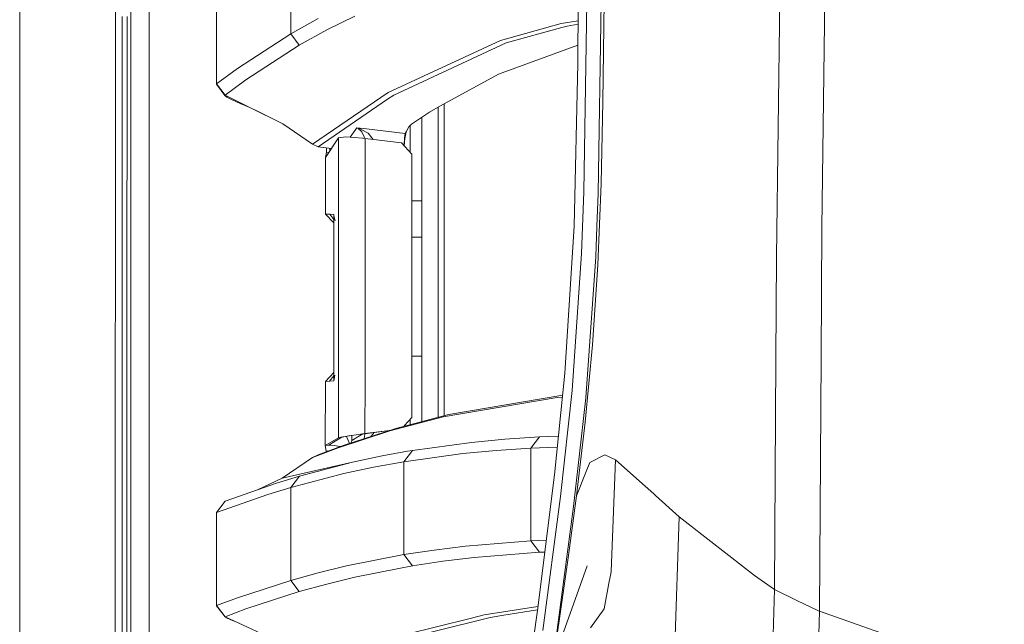
# Model space of a CAD drawing. Units: millimetres. Extents: x 835 to 10651, y -1550 to 1739.
# Drawn here: x 845 to 1013, y 78 to 181 of the extents above; entities that cross this region are included whole.
import ezdxf

# ---------------------------------------------------------------- set-up
doc = ezdxf.new("R2010")
doc.units = ezdxf.units.MM
doc.layers.add('1', color=7, linetype='Continuous', true_color=0xffffff)

msp = doc.modelspace()

# ---------------------------------------------------------------- linework, layer by layer
at = {"layer": '1', "color": 18, "linetype": 'Continuous', "lineweight": 13}
for p, q in [((844.749964, 439.212501), (844.749964, -711.163402)), ((844.749964, -711.163402), (844.749964, 439.212501)), ((976.833857, 346.768796), (974.181689, 140.858278)), ((984.028853, 310.052723), (981.944121, 145.855024)), ((861.15507, 236.425713), (861.013926, -0.000053)), ((863.770045, 200.001121), (863.760031, 0)), ((866.906742, 19.357423), (866.916217, 200.000003)), ((891.097106, 194.921657), (891.097583, 179.008588)), ((878.432788, 186.390057), (878.432311, 177.841216)), ((940.251864, 184.361354), (940.186061, 173.955426)), ((941.203154, 152.013674), (941.706694, 184.418693)), ((944.190062, 184.440106), (943.665065, 151.701778)), ((944.690741, 184.543073), (944.485224, 167.394474)), ((862.272776, 181.957632), (862.268962, 167.960882)), ((863.102473, 181.957215), (863.100566, 167.960495)), ((902.067698, 182.025492), (897.266425, 179.688409)), ((891.097583, 179.008588), (895.805396, 181.609705)), ((926.967658, 177.862033), (937.368907, 180.764496)), ((937.368907, 180.764496), (940.232163, 181.245849)), ((937.436141, 180.090308), (938.350238, 180.345282)), ((938.350238, 180.345282), (940.228465, 180.661121)), ((891.097583, 179.008588), (881.982363, 173.084125)), ((891.097583, 179.008588), (892.556227, 177.08917)), ((897.266425, 179.688409), (892.556227, 177.08917)), ((927.948035, 177.443206), (937.436141, 180.090308)), ((878.432311, 177.841216), (878.390349, 170.375705)), ((878.432311, 177.841216), (878.432311, 170.453921)), ((892.556227, 177.08917), (883.436717, 171.168894)), ((908.71004, 168.548316), (927.948035, 177.443206)), ((923.894442, 176.440224), (926.967658, 177.862033)), ((926.627673, 172.138184), (940.205859, 177.086208)), ((907.734431, 168.963805), (923.894442, 176.440224)), ((939.562835, 146.11733), (940.186061, 173.955426)), ((881.982363, 173.084125), (878.432311, 170.453921)), ((916.72901, 166.681454), (926.618136, 172.132969)), ((926.627673, 172.138184), (926.618136, 172.132969)), ((878.432311, 170.453921), (878.390349, 170.375705)), ((878.390349, 170.375705), (879.852332, 168.462902)), ((878.432311, 170.453921), (879.88428, 168.540537)), ((883.436717, 171.168894), (879.88428, 168.540537)), ((879.88428, 168.540537), (879.852332, 168.462902)), ((879.852332, 168.462902), (880.183257, 168.163732)), ((879.88428, 168.540537), (889.761962, 163.63135)), ((894.83694, 160.122052), (907.734431, 168.963805)), ((907.672919, 167.837918), (908.71004, 168.548316)), ((862.268962, 167.960882), (862.262763, 139.967367)), ((863.100566, 167.960495), (863.096751, 139.967054)), ((880.183257, 168.163732), (881.088294, 167.702839)), ((881.088294, 167.702839), (882.472075, 167.103395)), ((882.472075, 167.103395), (884.109534, 166.428074)), ((895.80635, 159.71072), (907.672919, 167.837918)), ((917.323626, 113.694101), (917.323626, 167.009244)), ((944.173373, 153.409436), (944.485224, 167.394474)), ((889.761962, 163.63135), (884.109534, 166.428074)), ((911.778487, 163.57173), (914.814032, 165.625781)), ((916.72901, 166.681454), (914.814032, 165.625781)), ((916.335143, 113.434789), (916.335143, 166.464326)), ((894.83694, 160.122052), (889.761962, 163.63135)), ((911.778487, 163.57173), (911.304034, 163.124532)), ((913.495578, 164.733627), (913.495578, 112.689876)), ((901.27492, 161.324605), (902.374305, 162.963375)), ((902.374305, 162.963375), (902.383841, 162.961259)), ((902.374305, 162.963375), (904.034652, 162.76969)), ((902.378596, 162.961528), (902.374305, 162.963375)), ((902.549781, 162.881255), (902.378596, 162.961528)), ((902.74433, 162.866324), (902.383841, 162.961259)), ((902.549781, 162.881255), (903.282202, 162.226439)), ((904.127635, 162.126437), (902.74433, 162.866324)), ((903.282202, 162.226439), (903.678931, 161.410436)), ((904.034652, 162.76969), (910.676039, 161.994919)), ((904.31837, 162.024453), (904.127635, 162.126437)), ((905.186575, 160.965967), (904.31837, 162.024453)), ((910.541095, 161.253378), (910.676039, 161.994919)), ((910.782374, 161.982521), (910.610713, 161.128595)), ((910.676039, 161.994919), (910.854377, 162.253201)), ((910.676039, 161.994919), (910.782374, 161.982521)), ((910.782374, 161.982521), (910.864867, 162.227631)), ((911.268271, 163.085446), (910.854377, 162.253201)), ((911.268271, 163.085446), (910.864867, 162.227631)), ((911.268271, 163.085446), (911.304034, 163.124532)), ((911.507793, 158.759312), (911.507934, 163.316719)), ((894.83694, 160.122052), (895.80635, 159.71072)), ((897.046603, 157.846674), (899.260081, 161.241293)), ((899.260081, 161.241293), (899.254342, 145.934854)), ((899.260081, 161.241293), (900.523223, 161.378056)), ((900.523223, 161.378056), (903.378047, 161.175057)), ((903.815306, 161.125943), (903.378047, 161.175057)), ((903.710412, 161.137725), (903.678931, 161.410436)), ((903.815306, 161.125943), (903.810442, 148.20026)), ((910.045661, 160.399094), (903.815306, 161.125943)), ((911.799945, 158.431664), (910.045661, 160.399094)), ((910.475826, 159.916663), (910.541095, 161.253378)), ((910.516263, 159.871314), (910.610713, 161.128595)), ((895.80635, 159.71072), (898.057761, 159.397399)), ((897.199191, 158.765182), (897.046869, 157.84608)), ((897.199689, 159.516814), (897.199191, 158.765182)), ((897.608379, 158.708221), (897.199191, 158.765182)), ((897.793925, 158.992777), (897.781889, 159.435791)), ((911.799945, 158.431664), (911.809005, 113.430433)), ((897.03945, 157.801315), (897.046603, 157.846674)), ((897.03945, 157.801315), (897.046564, 157.785539)), ((897.046603, 157.846674), (897.040404, 148.187771)), ((943.621196, 139.493629), (944.173373, 153.409436)), ((940.821208, 141.433507), (941.203154, 152.013674)), ((943.454779, 146.086857), (943.665065, 151.701778)), ((911.801551, 150.45388), (913.495578, 150.45388)), ((897.040404, 148.187771), (898.46992, 146.677449)), ((897.807635, 148.147359), (897.040404, 148.187771)), ((903.810442, 148.200254), (903.810064, 147.198149)), ((897.807635, 148.147359), (898.46994, 147.273379)), ((898.474253, 148.112297), (897.807635, 148.147359)), ((898.473777, 148.106232), (898.468055, 147.951648)), ((898.468055, 147.951648), (898.683585, 147.006854)), ((898.469962, 147.91593), (898.468055, 147.951648)), ((898.469485, 133.887812), (898.46994, 147.273379)), ((898.469485, 133.887812), (898.473553, 147.268611)), ((898.46994, 147.285024), (898.469962, 147.91593)), ((898.471869, 148.002684), (898.469962, 147.91593)), ((898.473777, 148.104876), (898.471869, 148.002684)), ((898.473557, 147.280315), (898.473777, 148.002982)), ((898.474253, 148.112297), (898.473777, 148.002982)), ((898.474253, 148.112297), (898.473777, 148.104876)), ((898.474253, 148.112297), (898.473777, 148.106232)), ((903.810064, 147.198127), (903.809395, 145.420785)), ((903.810064, 147.198143), (903.810064, 147.198128)), ((899.254342, 145.934851), (899.248637, 130.716607)), ((903.809395, 145.419635), (903.803862, 130.719721)), ((937.94731, 120.97165), (939.562835, 146.11733)), ((943.26023, 140.880033), (943.454779, 146.086857)), ((981.944121, 145.855024), (981.797255, 123.56101)), ((913.495578, 144.222036), (911.802805, 144.222036)), ((939.203776, 118.032239), (940.821208, 141.433507)), ((862.262763, 139.967367), (862.260379, 125.970602)), ((863.096751, 139.967054), (863.09532, 125.970334)), ((941.53551, 116.754569), (943.26023, 140.880033)), ((974.181689, 140.858278), (974.072016, 123.457387)), ((942.721404, 125.812486), (943.621196, 139.493629)), ((898.469485, 133.887812), (898.465425, 120.5352)), ((899.248637, 130.716607), (899.241008, 109.949104)), ((903.803862, 130.719721), (903.800005, 120.569032)), ((862.257994, 111.973844), (862.260379, 125.970602)), ((863.09532, 125.970334), (863.094367, 111.973606)), ((941.47066, 112.606674), (942.721404, 125.812486)), ((913.495578, 123.902038), (911.806896, 123.902038)), ((974.072016, 123.457387), (973.822631, 83.97489)), ((981.797255, 123.56101), (981.512107, 80.281563)), ((897.012271, 108.605921), (897.028483, 119.582109)), ((897.014178, 108.623601), (897.028483, 119.582109)), ((897.014178, 108.623601), (897.021331, 119.581938)), ((897.021331, 119.581938), (898.465599, 121.105804)), ((897.741832, 119.619541), (897.021331, 119.581938)), ((897.741832, 119.619541), (898.465425, 120.5352)), ((898.462809, 119.657151), (897.741832, 119.619541)), ((898.465194, 119.657271), (898.462809, 119.657151)), ((898.465194, 119.772628), (898.464717, 119.664662)), ((898.468531, 119.687572), (898.464717, 119.663313)), ((898.464717, 119.664662), (898.464717, 119.663313)), ((898.465194, 119.657271), (898.464717, 119.664662)), ((898.465194, 119.657271), (898.464717, 119.663313)), ((898.465401, 120.453909), (898.465194, 119.772628)), ((898.465194, 119.657271), (898.465194, 119.772628)), ((898.613013, 120.624125), (898.468531, 119.687572)), ((903.799624, 119.566868), (903.796233, 110.6425)), ((903.800005, 120.56902), (903.799624, 119.566869)), ((936.182059, 103.626199), (937.94731, 120.97165)), ((937.215365, 99.88863), (939.203776, 118.032239)), ((918.131388, 113.906004), (937.301196, 117.178209)), ((923.550166, 114.584289), (936.642207, 116.818823)), ((937.530403, 116.875098), (936.642207, 116.818823)), ((937.301196, 117.178209), (937.565848, 117.22338)), ((937.301196, 117.178209), (937.564668, 117.211787)), ((937.301196, 117.178209), (937.564628, 117.21139)), ((940.742053, 109.71424), (941.53551, 116.754569)), ((917.143382, 113.490701), (923.550166, 114.584289)), ((908.053912, 111.106515), (917.143382, 113.490701)), ((918.131388, 113.906004), (909.043826, 111.522034)), ((911.809005, 113.430433), (910.578117, 112.04203)), ((911.50635, 112.168036), (911.506378, 113.08908)), ((862.257994, 111.973844), (862.25561, 97.977087)), ((863.094367, 111.973606), (863.092936, 97.976886)), ((909.043826, 111.522034), (900.227107, 108.657412)), ((907.965532, 111.171688), (903.796233, 110.6425)), ((904.159106, 110.68292), (907.937277, 111.162507)), ((908.053912, 111.106515), (909.043826, 111.522034)), ((910.57594, 112.039574), (910.442378, 111.888921)), ((910.497652, 111.903421), (910.496518, 111.949988)), ((910.578117, 112.04203), (910.584221, 111.926131)), ((941.47066, 112.606674), (939.976729, 100.028537)), ((899.241008, 109.949104), (897.014178, 108.623601)), ((899.831332, 110.024199), (898.718394, 109.374978)), ((908.053912, 111.106515), (899.235286, 108.241588)), ((899.270571, 109.961405), (899.241008, 109.949104)), ((900.760688, 110.227346), (899.270571, 109.961405)), ((900.192298, 110.11105), (899.831332, 110.024199)), ((900.192298, 110.11105), (901.041545, 110.252857)), ((900.860347, 109.66628), (900.621395, 110.182701)), ((903.796233, 110.6425), (900.760688, 110.227346)), ((901.138768, 108.953618), (900.860347, 109.66628)), ((901.041545, 110.252857), (902.287997, 110.434622)), ((901.556052, 109.469756), (901.389932, 109.035223)), ((901.556052, 109.469756), (901.556242, 110.327913)), ((901.556052, 109.469756), (902.843989, 110.246845)), ((902.287997, 110.434622), (903.021849, 110.53478)), ((902.843989, 110.246845), (903.437938, 110.589428)), ((903.021849, 110.53478), (903.800048, 110.636987)), ((903.713263, 110.029683), (903.521292, 109.727719)), ((903.713263, 110.029683), (903.792505, 110.635996)), ((903.800048, 110.636987), (904.159106, 110.68292)), ((905.234851, 110.669702), (904.726165, 110.119192)), ((905.276195, 110.829021), (905.234851, 110.669702)), ((921.984233, 109.153792), (927.697219, 109.696738)), ((927.697219, 109.696738), (933.642901, 110.100143)), ((932.173289, 108.166851), (933.642901, 110.100143)), ((933.642901, 110.100143), (936.851477, 110.203936)), ((939.440764, 98.161772), (940.742053, 109.71424)), ((894.799746, 106.590554), (899.235286, 108.241588)), ((900.227107, 108.657412), (895.792044, 107.006513)), ((897.012271, 108.605921), (897.6169, 108.67884)), ((897.014178, 108.623601), (897.012271, 108.605921)), ((897.012271, 108.605921), (897.165812, 107.633524)), ((898.718394, 109.374978), (897.605456, 108.699277)), ((897.605456, 108.699277), (897.6169, 108.67884)), ((897.6169, 108.67884), (897.668632, 108.737633)), ((897.6169, 108.67884), (897.96976, 108.664416)), ((897.96976, 108.664416), (898.610629, 108.588174)), ((899.177111, 108.500659), (898.610629, 108.588174)), ((899.621447, 108.431962), (899.177111, 108.500659)), ((910.45288, 105.844893), (911.928214, 107.779004)), ((911.092795, 107.627608), (911.928214, 107.779004)), ((911.928214, 107.779004), (921.984233, 109.153792)), ((926.225699, 107.763208), (920.511283, 107.220039)), ((932.173289, 108.166851), (926.225699, 107.763208)), ((932.173289, 108.166851), (936.658941, 108.312069)), ((932.173289, 92.290714), (932.173289, 108.166851)), ((889.623679, 103.053041), (894.799746, 106.590554)), ((894.799746, 106.590554), (895.792044, 107.006513)), ((897.165812, 107.633524), (897.165718, 107.491568)), ((897.711682, 107.699483), (897.165812, 107.633524)), ((901.66334, 105.753057), (906.727828, 106.836207)), ((906.727828, 106.836207), (911.092795, 107.627608)), ((910.45288, 105.844893), (920.511283, 107.220039)), ((944.826163, 107.01789), (942.217387, 105.701707)), ((946.620024, 106.168032), (944.826163, 107.01789)), ((946.620024, 106.168032), (945.895709, 87.064974)), ((946.620024, 106.168032), (951.717891, 101.652578)), ((901.66334, 105.753057), (889.623679, 103.053041)), ((892.577208, 103.378236), (901.66334, 105.753057)), ((905.25154, 104.901917), (900.185622, 103.818588)), ((910.45288, 105.844893), (905.25154, 104.901917)), ((910.45288, 89.9648), (910.45288, 105.844893)), ((942.217387, 105.701707), (941.612281, 104.170308)), ((885.406657, 101.033526), (889.623679, 103.053041)), ((888.63901, 102.170624), (892.577208, 103.378236)), ((891.097583, 101.443499), (900.185622, 103.818588)), ((891.097583, 101.443499), (892.577208, 103.378236)), ((933.273829, 80.421746), (936.182059, 103.626199)), ((939.976729, 100.028537), (941.612281, 104.170308)), ((888.63901, 102.170624), (879.913844, 99.101231)), ((887.158431, 100.23576), (891.097583, 101.443499)), ((891.097583, 85.556947), (891.097583, 101.443499)), ((951.717891, 101.652578), (953.168906, 100.367673)), ((878.431357, 97.166136), (887.158431, 100.23576)), ((934.227027, 76.984435), (937.215365, 99.88863)), ((939.976729, 100.028537), (938.519038, 89.435622)), ((953.168906, 100.367673), (953.476466, 100.088701)), ((953.476466, 100.088701), (957.521476, 96.425079)), ((862.25561, 97.977087), (862.253703, 83.980329)), ((863.092936, 97.976886), (863.091983, 83.980165)), ((878.431357, 97.166136), (879.913844, 99.101231)), ((936.350859, 74.948892), (939.440764, 98.161772)), ((878.431357, 88.924728), (878.431357, 97.166136)), ((957.521476, 96.425079), (956.487693, 65.478727)), ((957.521476, 96.425079), (970.396556, 86.376242)), ((920.980967, 91.392972), (915.631808, 90.744495)), ((920.980967, 91.392972), (932.173289, 92.290714)), ((932.173289, 92.290714), (934.775468, 92.403162)), ((933.640994, 90.35898), (932.173289, 92.290714)), ((900.610961, 88.033229), (910.45288, 89.9648)), ((910.45288, 89.9648), (915.631808, 90.744495)), ((910.45288, 89.9648), (911.922969, 88.034764)), ((922.450579, 89.462027), (917.101897, 88.81399)), ((933.640994, 90.35898), (922.450579, 89.462027)), ((933.640994, 90.35898), (934.524046, 90.397088)), ((937.414683, 81.409037), (938.519038, 89.435622)), ((878.394641, 81.218913), (878.431357, 88.924728)), ((878.431357, 81.273161), (878.431357, 88.924728)), ((900.610961, 88.033229), (895.809211, 86.860962)), ((902.08105, 86.104192), (909.583606, 87.575868)), ((909.583606, 87.575868), (911.922969, 88.034764)), ((911.922969, 88.034764), (917.101897, 88.81399)), ((936.856784, 74.310422), (941.776313, 88.061944)), ((891.097583, 85.556947), (895.809211, 86.860962)), ((902.08105, 86.104192), (897.278823, 84.932521)), ((945.57146, 85.354634), (945.819892, 86.663872)), ((945.819892, 86.663872), (945.895709, 87.064974)), ((973.822631, 83.97489), (970.396556, 86.376242)), ((881.977118, 82.588181), (891.097583, 85.556947)), ((892.566718, 83.629139), (891.097583, 85.556947)), ((892.566718, 83.629139), (897.278823, 84.932521)), ((944.683112, 80.668613), (945.57146, 85.354634)), ((862.253703, 83.980329), (862.252272, 69.983572)), ((863.091983, 83.980165), (863.091029, 69.983445)), ((878.431357, 81.273161), (881.977118, 82.588181)), ((883.444823, 80.661744), (892.566718, 83.629139)), ((973.822631, 83.97489), (972.849406, 51.597513)), ((973.822631, 83.97489), (977.644957, 82.124889)), ((878.394641, 81.218913), (878.431357, 81.273161)), ((878.394641, 81.218913), (879.869498, 79.29381)), ((878.431357, 81.273161), (879.898585, 79.347327)), ((924.202479, 79.644129), (933.355294, 81.071746)), ((936.148093, 72.672137), (937.414683, 81.409037)), ((977.644957, 82.124889), (981.326617, 80.343068)), ((879.869498, 79.29381), (879.898585, 79.347327)), ((880.22045, 79.070821), (879.869498, 79.29381)), ((879.898585, 79.347327), (883.444823, 80.661744)), ((889.758624, 74.750975), (879.898585, 79.347327)), ((925.185241, 79.225905), (906.185664, 74.491024)), ((921.766318, 79.036884), (924.202479, 79.644129)), ((927.567042, 79.597406), (925.185241, 79.225905)), ((933.282251, 80.488946), (927.567042, 79.597406)), ((932.626761, 75.567186), (933.273829, 80.421746)), ((942.363776, 77.425621), (944.683112, 80.668613)), ((981.512107, 80.281563), (980.678118, 46.630457)), ((981.326617, 80.343068), (981.512107, 80.281563)), ((981.512107, 80.281563), (1013.121642, 69.165632)), ((881.12358, 78.687891), (880.22045, 79.070821)), ((882.296081, 78.229712), (881.12358, 78.687891)), ((921.766318, 79.036884), (905.203856, 74.908286))]:
    msp.add_line(p, q, dxfattribs=at)

doc.saveas('drawing.dxf')
